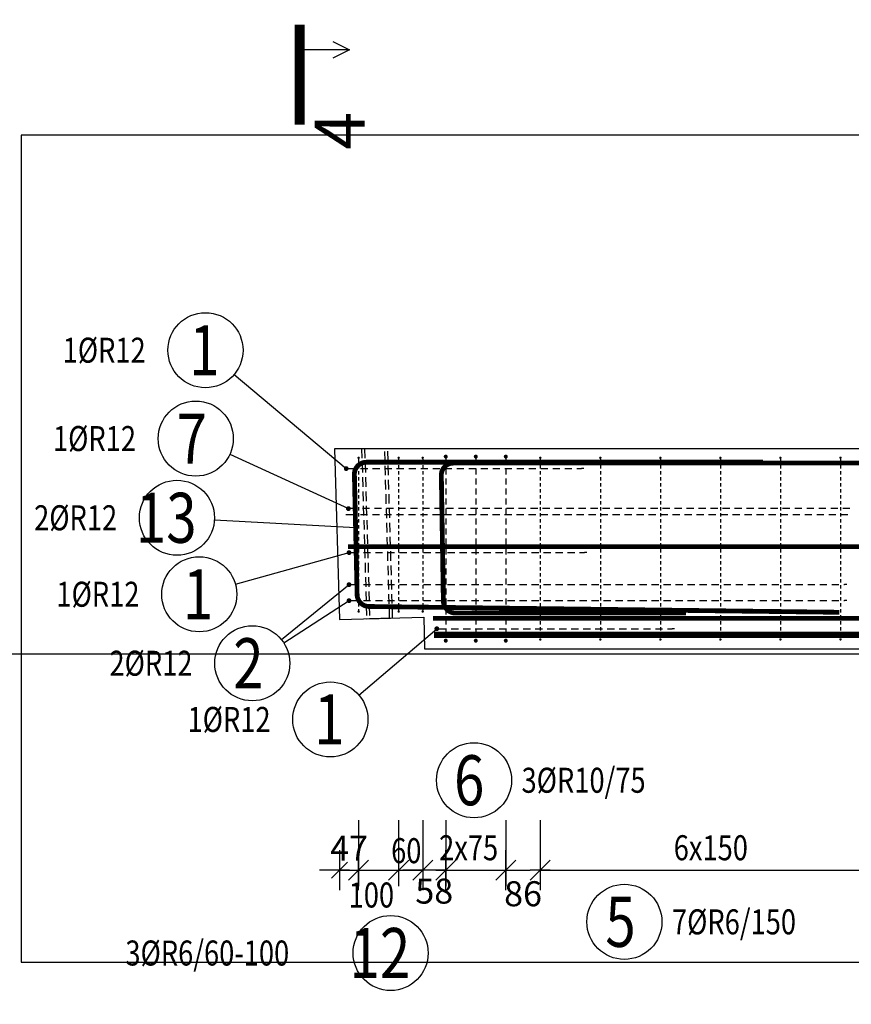
# Model space of a CAD drawing. Units: millimetres. Extents: x -249997 to -228882, y -123666 to -107037.
# Drawn here: x -248161 to -246083, y -117237 to -114776 of the extents above; entities that cross this region are included whole.
import ezdxf

# ---------------------------------------------------------------- set-up
doc = ezdxf.new("R2010")
doc.units = ezdxf.units.MM
doc.header["$LTSCALE"] = 25
doc.linetypes.add('Dashdot', pattern=[25.4, 12.7, -6.35, 0, -6.35])
doc.linetypes.add('HIDDEN2', pattern=[4.7625, 3.175, -1.5875])
doc.layers.add('CUTVIEWLIMITS', color=1, linetype='Continuous', plot=False)
for name, color, linetype in [('K-KOTY', 151, 'Continuous'), ('K-OCEL_NEVID', 31, 'HIDDEN2'), ('K-TVAR', 2, 'Continuous'), ('KÓTY_POPIS_ŘADY', 2, 'Continuous'), ('P_PŘÍČNÉ-HORNÍ', 31, 'Continuous'), ('POLP_POLOŽKA', 2, 'Continuous'), ('ŘEZ_ČÁRY', 1, 'Dashdot')]:
    doc.layers.add(name, color=color, linetype=linetype)
doc.styles.add('KCE-text', font='romans.shx', dxfattribs={"width": 0.8, "height": 62.5})
doc.styles.add('RomanS', font='romans.shx', dxfattribs={"width": 0.7})
doc.styles.get("Standard").update_dxf_attribs({"font": 'txt.shx', "height": 62.5})
doc.dimstyles.new('KCE-25', dxfattribs={"dimscale": 25, "dimtxt": 2.5, "dimasz": 1, "dimexe": 1.25, "dimexo": 0.625, "dimtad": 1, "dimdec": 0, "dimtxsty": 'RomanS', "dimblk": 'dim_end', "dimcen": 2.5, "dimse1": 1, "dimse2": 1, "dimclrt": 2, "dimadec": 1, "dimazin": 0, "dimtfac": 1, "dimtdec": 0, "dimtix": 1, "dimtmove": 2, "dimatfit": 3, "dimldrblk": 'dim_end', "dimfxl": 1, "dimarcsym": 0})

# ---------------------------------------------------------------- blocks, each defined once
blk = doc.blocks.new('dim_end')
for p, q in [((0, 2), (0, -2)), ((1, 0), (-1, 0)), ((-0.8, -0.8), (0.8, 0.8))]:
    blk.add_line(p, q)
blk = doc.blocks.new('*D1039')
at = {"layer": 'Defpoints', "color": 0, "transparency": 16777216}
for p in [(-246946, -116901.6), (-246859.8, -116901.6), (-246859.8, -116901.6)]:
    blk.add_point(p, dxfattribs=at)
at = {"layer": 'K-KOTY', "color": 0, "lineweight": -2, "transparency": 16777216}
blk.add_line((-246921, -116901.6), (-246884.8, -116901.6), dxfattribs=at)
at = {"layer": 'K-KOTY', "color": 0, "lineweight": -2, "transparency": 16777216, "xscale": 25, "yscale": 25, "zscale": 25, "rotation": 180}
blk.add_blockref('dim_end', (-246946, -116901.6), dxfattribs=at)
at = {"layer": 'K-KOTY', "color": 0, "lineweight": -2, "transparency": 16777216, "xscale": 25, "yscale": 25, "zscale": 25}
blk.add_blockref('dim_end', (-246859.8, -116901.6), dxfattribs=at)
at = {"layer": 'K-KOTY', "color": 2, "transparency": 16777216, "insert": (-246902.9, -116968.4), "char_height": 62.5, "attachment_point": 5, "style": 'RomanS'}
blk.add_mtext('86', dxfattribs=at)
blk = doc.blocks.new('*D1040')
at = {"layer": 'Defpoints', "color": 0, "transparency": 16777216}
for p in [(-247153.7, -116901.6), (-247153.7, -116901.6), (-247096, -116901.6)]:
    blk.add_point(p, dxfattribs=at)
at = {"layer": 'K-KOTY', "color": 0, "lineweight": -2, "transparency": 16777216}
for p, q in [((-247178.7, -116901.6), (-247203.7, -116901.6)), ((-247096, -116901.6), (-247153.7, -116901.6)), ((-247071, -116901.6), (-247046, -116901.6))]:
    blk.add_line(p, q, dxfattribs=at)
at = {"layer": 'K-KOTY', "color": 0, "lineweight": -2, "transparency": 16777216, "xscale": 25, "yscale": 25, "zscale": 25}
blk.add_blockref('dim_end', (-247153.7, -116901.6), dxfattribs=at)
at = {"layer": 'K-KOTY', "color": 0, "lineweight": -2, "transparency": 16777216, "xscale": 25, "yscale": 25, "zscale": 25, "rotation": 180}
blk.add_blockref('dim_end', (-247096, -116901.6), dxfattribs=at)
at = {"layer": 'K-KOTY', "color": 2, "transparency": 16777216, "insert": (-247124.8, -116961.8), "char_height": 62.5, "attachment_point": 5, "style": 'RomanS'}
blk.add_mtext('58', dxfattribs=at)
blk = doc.blocks.new('*D1041')
at = {"layer": 'Defpoints', "color": 0, "transparency": 16777216}
for p in [(-247361.2, -116274.9), (-247313.7, -116901.6), (-247313.7, -116901.6)]:
    blk.add_point(p, dxfattribs=at)
at = {"layer": 'K-KOTY', "color": 0, "lineweight": -2, "transparency": 16777216}
for p, q in [((-247386.2, -116901.6), (-247411.2, -116901.6)), ((-247361.2, -116901.6), (-247313.7, -116901.6)), ((-247288.7, -116901.6), (-247263.7, -116901.6))]:
    blk.add_line(p, q, dxfattribs=at)
at = {"layer": 'K-KOTY', "color": 0, "lineweight": -2, "transparency": 16777216, "xscale": 25, "yscale": 25, "zscale": 25}
blk.add_blockref('dim_end', (-247361.2, -116901.6), dxfattribs=at)
at = {"layer": 'K-KOTY', "color": 0, "lineweight": -2, "transparency": 16777216, "xscale": 25, "yscale": 25, "zscale": 25, "rotation": 180}
blk.add_blockref('dim_end', (-247313.7, -116901.6), dxfattribs=at)
at = {"layer": 'K-KOTY', "color": 2, "transparency": 16777216, "insert": (-247337.4, -116854.7), "char_height": 62.5, "attachment_point": 5, "style": 'RomanS'}
blk.add_mtext('47', dxfattribs=at)

msp = doc.modelspace()

# ---------------------------------------------------------------- linework, layer by layer
at = {"layer": 'CUTVIEWLIMITS'}
for points in [[(-248156.9, -117131.1), (-238758.1, -117131.1), (-238758.1, -115064.7), (-248156.9, -115064.7)], [(-249997.2, -119093.9), (-238590.8, -119093.9), (-238590.8, -116361.6), (-249997.2, -116361.6)]]:
    msp.add_lwpolyline(points, close=True, dxfattribs=at)
at = {"layer": 'K-OCEL_NEVID', "color": 7, "linetype": 'HIDDEN2', "ltscale": 0.3}
for p, q in [((-247306.2, -115848), (-247293.7, -116273)), ((-247241.1, -115848), (-247306.2, -115848)), ((-247298.7, -115848), (-247286.2, -116272.7)), ((-247248.7, -115848), (-247298.7, -115848)), ((-247236.2, -116271.3), (-247248.7, -115848)), ((-247228.7, -116271), (-247241.1, -115848)), ((-247293.7, -116273), (-247228.7, -116271)), ((-247286.2, -116272.7), (-247236.2, -116271.3))]:
    msp.add_line(p, q, dxfattribs=at)
at = {"layer": 'K-TVAR', "color": 7}
for p, q in [((-239550.3, -115848), (-247373.7, -115848)), ((-247373.7, -115848), (-247361.2, -116274.9)), ((-247361.2, -116274.9), (-247151.2, -116268.8)), ((-247151.2, -116268.8), (-247148.9, -116347.9)), ((-247148.9, -116347.9), (-239785.8, -116347.9))]:
    msp.add_line(p, q, dxfattribs=at)
at = {"layer": 'KÓTY_POPIS_ŘADY', "color": 151}
for p, q in [((-247313.7, -116776.6), (-247313.7, -116941.6)), ((-247213.7, -116776.6), (-247213.7, -116941.6)), ((-247153.7, -116776.6), (-247153.7, -116941.6)), ((-247096, -116776.6), (-247096, -116941.6)), ((-246946, -116776.6), (-246946, -116941.6)), ((-246859.8, -116776.6), (-246859.8, -116941.6)), ((-247288.7, -116876.6), (-247338.7, -116926.6)), ((-247188.7, -116876.6), (-247238.7, -116926.6)), ((-247238.7, -116926.6), (-247188.7, -116876.6)), ((-247178.7, -116926.6), (-247128.7, -116876.6)), ((-247071, -116876.6), (-247121, -116926.6)), ((-246971, -116926.6), (-246921, -116876.6)), ((-246834.8, -116876.6), (-246884.8, -116926.6)), ((-247313.7, -116901.6), (-247153.7, -116901.6)), ((-247096, -116901.6), (-246946, -116901.6)), ((-246859.8, -116901.6), (-245959.8, -116901.6))]:
    msp.add_line(p, q, dxfattribs=at)
at = {"layer": 'P_PŘÍČNÉ-HORNÍ'}
for points in [[(-246112.8, -116256.9, 12, 12, 0), (-247287.9, -116242.4, 12, 12, -0.404048), (-247317.5, -116213, 12, 12, 0), (-247324.3, -115912.4, 12, 12, -0.420801), (-247294.3, -115881.8, 12, 12, 0), (-246303.8, -115881.8, 12, 12, 0)], [(-247127.7, -116272, 12, 12, 0), (-239858.2, -116272, 12, 12, 0.409545), (-239828.2, -116242.4, 12, 12, 0), (-239823.2, -115932.3, 12, 12, 0.418897), (-239853.2, -115901.8, 12, 12, 0), (-240128.8, -115901.8, 12, 12, 0)], [(-240813.6, -115884, 12, 12, 0), (-247077.1, -115884, 12, 12, 0.418898), (-247107.1, -115914.4, 12, 12, 0), (-247102, -116229.2, 12, 12, 0.409543), (-247072, -116258.7, 12, 12, 0), (-246495.7, -116258.7, 12, 12, 0)], [(-240210.3, -116093, 12, 12, 0), (-247340.3, -116093, 12, 12, 0)], [(-239810.3, -116313, 16, 16, 0), (-247125.3, -116313, 16, 16, 0)], [(-239810.3, -116313, 16, 16, 0), (-247125.3, -116313, 16, 16, 0)]]:
    msp.add_lwpolyline(points, format="xyseb", dxfattribs=at)
for points in [[(-247312.2, -115870.8, 3, 3, 1), (-247315.2, -115870.8, 3, 3, 1)], [(-247212.2, -115870.8, 3, 3, 1), (-247215.2, -115870.8, 3, 3, 1)], [(-247152.2, -115870.8, 3, 3, 1), (-247155.2, -115870.8, 3, 3, 1)], [(-247093.5, -115867.8, 5, 5, 1), (-247098.5, -115867.8, 5, 5, 1)], [(-247018.5, -115867.8, 5, 5, 1), (-247023.5, -115867.8, 5, 5, 1)], [(-246943.5, -115867.8, 5, 5, 1), (-246948.5, -115867.8, 5, 5, 1)], [(-246858.3, -115870.8, 3, 3, 1), (-246861.3, -115870.8, 3, 3, 1)], [(-246708.3, -115870.8, 3, 3, 1), (-246711.3, -115870.8, 3, 3, 1)], [(-246558.3, -115870.8, 3, 3, 1), (-246561.3, -115870.8, 3, 3, 1)], [(-246408.3, -115870.8, 3, 3, 1), (-246411.3, -115870.8, 3, 3, 1)], [(-246258.3, -115870.8, 3, 3, 1), (-246261.3, -115870.8, 3, 3, 1)], [(-246108.3, -115870.8, 3, 3, 1), (-246111.3, -115870.8, 3, 3, 1)], [(-247341.7, -115897.8, 6, 6, 1), (-247347.7, -115897.8, 6, 6, 1)], [(-247336.3, -115997.8, 6, 6, 1), (-247342.3, -115997.8, 6, 6, 1)], [(-247334.7, -116107.8, 6, 6, 1), (-247340.7, -116107.8, 6, 6, 1)], [(-247334.7, -116187.8, 6, 6, 1), (-247340.7, -116187.8, 6, 6, 1)], [(-247334.7, -116227.8, 6, 6, 1), (-247340.7, -116227.8, 6, 6, 1)], [(-247312.2, -116254.8, 3, 3, 1), (-247315.2, -116254.8, 3, 3, 1)], [(-247212.2, -116254.8, 3, 3, 1), (-247215.2, -116254.8, 3, 3, 1)], [(-247152.2, -116254.8, 3, 3, 1), (-247155.2, -116254.8, 3, 3, 1)], [(-247115.4, -116298, 6, 6, 1), (-247121.4, -116298, 6, 6, 1)], [(-247093.5, -116327.8, 5, 5, 1), (-247098.5, -116327.8, 5, 5, 1)], [(-247018.5, -116327.8, 5, 5, 1), (-247023.5, -116327.8, 5, 5, 1)], [(-246943.5, -116327.8, 5, 5, 1), (-246948.5, -116327.8, 5, 5, 1)], [(-246858.3, -116324.8, 3, 3, 1), (-246861.3, -116324.8, 3, 3, 1)], [(-246708.3, -116324.8, 3, 3, 1), (-246711.3, -116324.8, 3, 3, 1)], [(-246558.3, -116324.8, 3, 3, 1), (-246561.3, -116324.8, 3, 3, 1)], [(-246408.3, -116324.8, 3, 3, 1), (-246411.3, -116324.8, 3, 3, 1)], [(-246258.3, -116324.8, 3, 3, 1), (-246261.3, -116324.8, 3, 3, 1)], [(-246108.3, -116324.8, 3, 3, 1), (-246111.3, -116324.8, 3, 3, 1)]]:
    msp.add_lwpolyline(points, format="xyseb", close=True, dxfattribs=at)
for points in [[(-247313.7, -115873.8), (-247313.7, -115882.8)], [(-247213.7, -115873.8), (-247213.7, -115882.8)], [(-247153.7, -115873.8), (-247153.7, -115882.8)], [(-247096, -115872.8), (-247096, -115887.8)], [(-247021, -115872.8), (-247021, -115887.8)], [(-246946, -115872.8), (-246946, -115887.8)], [(-246859.8, -115873.8), (-246859.8, -115882.8)], [(-246709.8, -115873.8), (-246709.8, -115882.8)], [(-246559.8, -115873.8), (-246559.8, -115882.8)], [(-246409.8, -115873.8), (-246409.8, -115882.8)], [(-246259.8, -115873.8), (-246259.8, -115882.8)], [(-246109.8, -115873.8), (-246109.8, -115882.8)], [(-247338.7, -115897.8), (-247320.7, -115897.8)], [(-247313.7, -115888.8), (-247313.7, -115897.8)], [(-247308.7, -115897.8), (-247290.7, -115897.8)], [(-247278.7, -115897.8), (-247260.7, -115897.8)], [(-247248.7, -115897.8), (-247230.7, -115897.8)], [(-247218.7, -115897.8), (-247200.7, -115897.8)], [(-247213.7, -115888.8), (-247213.7, -115897.8)], [(-247188.7, -115897.8), (-247170.7, -115897.8)], [(-247158.7, -115897.8), (-247140.7, -115897.8)], [(-247153.7, -115888.8), (-247153.7, -115897.8)], [(-247128.7, -115897.8), (-247110.7, -115897.8)], [(-247098.7, -115897.8), (-247080.7, -115897.8)], [(-247096, -115897.8), (-247096, -115912.8)], [(-247068.7, -115897.8), (-247050.7, -115897.8)], [(-247038.7, -115897.8), (-247020.7, -115897.8)], [(-247021, -115897.8), (-247021, -115912.8)], [(-247008.7, -115897.8), (-246990.7, -115897.8)], [(-246978.7, -115897.8), (-246960.7, -115897.8)], [(-246948.7, -115897.8), (-246930.7, -115897.8)], [(-246946, -115897.8), (-246946, -115912.8)], [(-246918.7, -115897.8), (-246900.7, -115897.8)], [(-246888.7, -115897.8), (-246870.7, -115897.8)], [(-246859.8, -115888.8), (-246859.8, -115897.8)], [(-246858.7, -115897.8), (-246840.7, -115897.8)], [(-246828.7, -115897.8), (-246810.7, -115897.8)], [(-246798.7, -115897.8), (-246780.7, -115897.8)], [(-246768.7, -115897.8), (-246756.7, -115897.8)], [(-246750.7, -115897.8), (-246756.7, -115897.8)], [(-246709.8, -115888.8), (-246709.8, -115897.8)], [(-246559.8, -115888.8), (-246559.8, -115897.8)], [(-246409.8, -115888.8), (-246409.8, -115897.8)], [(-246259.8, -115888.8), (-246259.8, -115897.8)], [(-246109.8, -115888.8), (-246109.8, -115897.8)], [(-247313.7, -115903.8), (-247313.7, -115912.8)], [(-247313.7, -115918.8), (-247313.7, -115927.8)], [(-247213.7, -115903.8), (-247213.7, -115912.8)], [(-247213.7, -115918.8), (-247213.7, -115927.8)], [(-247153.7, -115903.8), (-247153.7, -115912.8)], [(-247153.7, -115918.8), (-247153.7, -115927.8)], [(-247096, -115922.8), (-247096, -115937.8)], [(-247021, -115922.8), (-247021, -115937.8)], [(-246946, -115922.8), (-246946, -115937.8)], [(-246859.8, -115903.8), (-246859.8, -115912.8)], [(-246859.8, -115918.8), (-246859.8, -115927.8)], [(-246709.8, -115903.8), (-246709.8, -115912.8)], [(-246709.8, -115918.8), (-246709.8, -115927.8)], [(-246559.8, -115903.8), (-246559.8, -115912.8)], [(-246559.8, -115918.8), (-246559.8, -115927.8)], [(-246409.8, -115903.8), (-246409.8, -115912.8)], [(-246409.8, -115918.8), (-246409.8, -115927.8)], [(-246259.8, -115903.8), (-246259.8, -115912.8)], [(-246259.8, -115918.8), (-246259.8, -115927.8)], [(-246109.8, -115903.8), (-246109.8, -115912.8)], [(-246109.8, -115918.8), (-246109.8, -115927.8)], [(-247313.7, -115933.8), (-247313.7, -115942.8)], [(-247313.7, -115948.8), (-247313.7, -115957.8)], [(-247213.7, -115933.8), (-247213.7, -115942.8)], [(-247213.7, -115948.8), (-247213.7, -115957.8)], [(-247153.7, -115933.8), (-247153.7, -115942.8)], [(-247153.7, -115948.8), (-247153.7, -115957.8)], [(-247096, -115947.8), (-247096, -115962.8)], [(-247021, -115947.8), (-247021, -115962.8)], [(-246946, -115947.8), (-246946, -115962.8)], [(-246859.8, -115933.8), (-246859.8, -115942.8)], [(-246859.8, -115948.8), (-246859.8, -115957.8)], [(-246709.8, -115933.8), (-246709.8, -115942.8)], [(-246709.8, -115948.8), (-246709.8, -115957.8)], [(-246559.8, -115933.8), (-246559.8, -115942.8)], [(-246559.8, -115948.8), (-246559.8, -115957.8)], [(-246409.8, -115933.8), (-246409.8, -115942.8)], [(-246409.8, -115948.8), (-246409.8, -115957.8)], [(-246259.8, -115933.8), (-246259.8, -115942.8)], [(-246259.8, -115948.8), (-246259.8, -115957.8)], [(-246109.8, -115933.8), (-246109.8, -115942.8)], [(-246109.8, -115948.8), (-246109.8, -115957.8)], [(-247313.7, -115963.8), (-247313.7, -115972.8)], [(-247213.7, -115963.8), (-247213.7, -115972.8)], [(-247153.7, -115963.8), (-247153.7, -115972.8)], [(-247096, -115972.8), (-247096, -115987.8)], [(-247021, -115972.8), (-247021, -115987.8)], [(-246946, -115972.8), (-246946, -115987.8)], [(-246859.8, -115963.8), (-246859.8, -115972.8)], [(-246709.8, -115963.8), (-246709.8, -115972.8)], [(-246559.8, -115963.8), (-246559.8, -115972.8)], [(-246409.8, -115963.8), (-246409.8, -115972.8)], [(-246259.8, -115963.8), (-246259.8, -115972.8)], [(-246109.8, -115963.8), (-246109.8, -115972.8)], [(-247316.3, -115997.8), (-247333.3, -115997.8)], [(-247313.7, -115978.8), (-247313.7, -115987.8)], [(-247313.7, -115993.8), (-247313.7, -116002.8)], [(-247286.3, -115997.8), (-247304.3, -115997.8)], [(-247256.3, -115997.8), (-247274.3, -115997.8)], [(-247226.3, -115997.8), (-247244.3, -115997.8)], [(-247196.3, -115997.8), (-247214.3, -115997.8)], [(-247213.7, -115978.8), (-247213.7, -115987.8)], [(-247213.7, -115993.8), (-247213.7, -116002.8)], [(-247166.3, -115997.8), (-247184.3, -115997.8)], [(-247136.3, -115997.8), (-247154.3, -115997.8)], [(-247153.7, -115978.8), (-247153.7, -115987.8)], [(-247153.7, -115993.8), (-247153.7, -116002.8)], [(-247106.3, -115997.8), (-247124.3, -115997.8)], [(-247096, -115997.8), (-247096, -116012.8)], [(-247076.3, -115997.8), (-247094.3, -115997.8)], [(-247046.3, -115997.8), (-247064.3, -115997.8)], [(-247016.3, -115997.8), (-247034.3, -115997.8)], [(-247021, -115997.8), (-247021, -116012.8)], [(-246986.3, -115997.8), (-247004.3, -115997.8)], [(-246956.3, -115997.8), (-246974.3, -115997.8)], [(-246946, -115997.8), (-246946, -116012.8)], [(-246926.3, -115997.8), (-246944.3, -115997.8)], [(-246896.3, -115997.8), (-246914.3, -115997.8)], [(-246866.3, -115997.8), (-246884.3, -115997.8)], [(-246859.8, -115978.8), (-246859.8, -115987.8)], [(-246859.8, -115993.8), (-246859.8, -116002.8)], [(-246836.3, -115997.8), (-246854.3, -115997.8)], [(-246806.3, -115997.8), (-246824.3, -115997.8)], [(-246776.3, -115997.8), (-246794.3, -115997.8)], [(-246746.3, -115997.8), (-246764.3, -115997.8)], [(-246716.3, -115997.8), (-246734.3, -115997.8)], [(-246709.8, -115978.8), (-246709.8, -115987.8)], [(-246709.8, -115993.8), (-246709.8, -116002.8)], [(-246686.3, -115997.8), (-246704.3, -115997.8)], [(-246656.3, -115997.8), (-246674.3, -115997.8)], [(-246626.3, -115997.8), (-246644.3, -115997.8)], [(-246596.3, -115997.8), (-246614.3, -115997.8)], [(-246566.3, -115997.8), (-246584.3, -115997.8)], [(-246559.8, -115978.8), (-246559.8, -115987.8)], [(-246559.8, -115993.8), (-246559.8, -116002.8)], [(-246536.3, -115997.8), (-246554.3, -115997.8)], [(-246506.3, -115997.8), (-246524.3, -115997.8)], [(-246476.3, -115997.8), (-246494.3, -115997.8)], [(-246446.3, -115997.8), (-246464.3, -115997.8)], [(-246416.3, -115997.8), (-246434.3, -115997.8)], [(-246409.8, -115978.8), (-246409.8, -115987.8)], [(-246409.8, -115993.8), (-246409.8, -116002.8)], [(-246386.3, -115997.8), (-246404.3, -115997.8)], [(-246356.3, -115997.8), (-246374.3, -115997.8)], [(-246326.3, -115997.8), (-246344.3, -115997.8)], [(-246296.3, -115997.8), (-246314.3, -115997.8)], [(-246266.3, -115997.8), (-246284.3, -115997.8)], [(-246259.8, -115978.8), (-246259.8, -115987.8)], [(-246259.8, -115993.8), (-246259.8, -116002.8)], [(-246236.3, -115997.8), (-246254.3, -115997.8)], [(-246206.3, -115997.8), (-246224.3, -115997.8)], [(-246176.3, -115997.8), (-246194.3, -115997.8)], [(-246146.3, -115997.8), (-246164.3, -115997.8)], [(-246116.3, -115997.8), (-246134.3, -115997.8)], [(-246109.8, -115978.8), (-246109.8, -115987.8)], [(-246109.8, -115993.8), (-246109.8, -116002.8)], [(-246086.3, -115997.8), (-246104.3, -115997.8)], [(-247345.3, -116012.8), (-247339.3, -116012.8)], [(-247339.3, -116012.8), (-247321.3, -116012.8)], [(-247313.7, -116008.8), (-247313.7, -116017.8)], [(-247313.7, -116023.8), (-247313.7, -116032.8)], [(-247309.3, -116012.8), (-247291.3, -116012.8)], [(-247279.3, -116012.8), (-247261.3, -116012.8)], [(-247249.3, -116012.8), (-247231.3, -116012.8)], [(-247219.3, -116012.8), (-247201.3, -116012.8)], [(-247213.7, -116008.8), (-247213.7, -116017.8)], [(-247213.7, -116023.8), (-247213.7, -116032.8)], [(-247189.3, -116012.8), (-247171.3, -116012.8)], [(-247159.3, -116012.8), (-247141.3, -116012.8)], [(-247153.7, -116008.8), (-247153.7, -116017.8)], [(-247153.7, -116023.8), (-247153.7, -116032.8)], [(-247129.3, -116012.8), (-247111.3, -116012.8)], [(-247099.3, -116012.8), (-247081.3, -116012.8)], [(-247096, -116022.8), (-247096, -116037.8)], [(-247069.3, -116012.8), (-247051.3, -116012.8)], [(-247039.3, -116012.8), (-247021.3, -116012.8)], [(-247021, -116022.8), (-247021, -116037.8)], [(-247009.3, -116012.8), (-246991.3, -116012.8)], [(-246979.3, -116012.8), (-246961.3, -116012.8)], [(-246949.3, -116012.8), (-246931.3, -116012.8)], [(-246946, -116022.8), (-246946, -116037.8)], [(-246919.3, -116012.8), (-246901.3, -116012.8)], [(-246889.3, -116012.8), (-246871.3, -116012.8)], [(-246859.8, -116008.8), (-246859.8, -116017.8)], [(-246859.8, -116023.8), (-246859.8, -116032.8)], [(-246859.3, -116012.8), (-246841.3, -116012.8)], [(-246829.3, -116012.8), (-246811.3, -116012.8)], [(-246799.3, -116012.8), (-246781.3, -116012.8)], [(-246769.3, -116012.8), (-246751.3, -116012.8)], [(-246739.3, -116012.8), (-246721.3, -116012.8)], [(-246709.8, -116008.8), (-246709.8, -116017.8)], [(-246709.8, -116023.8), (-246709.8, -116032.8)], [(-246709.3, -116012.8), (-246691.3, -116012.8)], [(-246679.3, -116012.8), (-246661.3, -116012.8)], [(-246649.3, -116012.8), (-246631.3, -116012.8)], [(-246619.3, -116012.8), (-246601.3, -116012.8)], [(-246589.3, -116012.8), (-246571.3, -116012.8)], [(-246559.8, -116008.8), (-246559.8, -116017.8)], [(-246559.8, -116023.8), (-246559.8, -116032.8)], [(-246559.3, -116012.8), (-246541.3, -116012.8)], [(-246529.3, -116012.8), (-246511.3, -116012.8)], [(-246499.3, -116012.8), (-246481.3, -116012.8)], [(-246469.3, -116012.8), (-246451.3, -116012.8)], [(-246439.3, -116012.8), (-246421.3, -116012.8)], [(-246409.8, -116008.8), (-246409.8, -116017.8)], [(-246409.8, -116023.8), (-246409.8, -116032.8)], [(-246409.3, -116012.8), (-246391.3, -116012.8)], [(-246379.3, -116012.8), (-246361.3, -116012.8)], [(-246349.3, -116012.8), (-246331.3, -116012.8)], [(-246319.3, -116012.8), (-246301.3, -116012.8)], [(-246289.3, -116012.8), (-246271.3, -116012.8)], [(-246259.8, -116008.8), (-246259.8, -116017.8)], [(-246259.8, -116023.8), (-246259.8, -116032.8)], [(-246259.3, -116012.8), (-246241.3, -116012.8)], [(-246229.3, -116012.8), (-246211.3, -116012.8)], [(-246199.3, -116012.8), (-246181.3, -116012.8)], [(-246169.3, -116012.8), (-246151.3, -116012.8)], [(-246139.3, -116012.8), (-246121.3, -116012.8)], [(-246109.8, -116008.8), (-246109.8, -116017.8)], [(-246109.8, -116023.8), (-246109.8, -116032.8)], [(-246109.3, -116012.8), (-246091.3, -116012.8)], [(-247313.7, -116038.8), (-247313.7, -116047.8)], [(-247213.7, -116038.8), (-247213.7, -116047.8)], [(-247153.7, -116038.8), (-247153.7, -116047.8)], [(-247096, -116047.8), (-247096, -116062.8)], [(-247021, -116047.8), (-247021, -116062.8)], [(-246946, -116047.8), (-246946, -116062.8)], [(-246859.8, -116038.8), (-246859.8, -116047.8)], [(-246709.8, -116038.8), (-246709.8, -116047.8)], [(-246559.8, -116038.8), (-246559.8, -116047.8)], [(-246409.8, -116038.8), (-246409.8, -116047.8)], [(-246259.8, -116038.8), (-246259.8, -116047.8)], [(-246109.8, -116038.8), (-246109.8, -116047.8)], [(-247313.7, -116053.8), (-247313.7, -116062.8)], [(-247313.7, -116068.8), (-247313.7, -116077.8)], [(-247213.7, -116053.8), (-247213.7, -116062.8)], [(-247213.7, -116068.8), (-247213.7, -116077.8)], [(-247153.7, -116053.8), (-247153.7, -116062.8)], [(-247153.7, -116068.8), (-247153.7, -116077.8)], [(-247096, -116072.8), (-247096, -116087.8)], [(-247021, -116072.8), (-247021, -116087.8)], [(-246946, -116072.8), (-246946, -116087.8)], [(-246859.8, -116053.8), (-246859.8, -116062.8)], [(-246859.8, -116068.8), (-246859.8, -116077.8)], [(-246709.8, -116053.8), (-246709.8, -116062.8)], [(-246709.8, -116068.8), (-246709.8, -116077.8)], [(-246559.8, -116053.8), (-246559.8, -116062.8)], [(-246559.8, -116068.8), (-246559.8, -116077.8)], [(-246409.8, -116053.8), (-246409.8, -116062.8)], [(-246409.8, -116068.8), (-246409.8, -116077.8)], [(-246259.8, -116053.8), (-246259.8, -116062.8)], [(-246259.8, -116068.8), (-246259.8, -116077.8)], [(-246109.8, -116053.8), (-246109.8, -116062.8)], [(-246109.8, -116068.8), (-246109.8, -116077.8)], [(-247313.7, -116083.8), (-247313.7, -116092.8)], [(-247313.7, -116098.8), (-247313.7, -116107.8)], [(-247213.7, -116083.8), (-247213.7, -116092.8)], [(-247213.7, -116098.8), (-247213.7, -116107.8)], [(-247153.7, -116083.8), (-247153.7, -116092.8)], [(-247153.7, -116098.8), (-247153.7, -116107.8)], [(-247096, -116097.8), (-247096, -116112.8)], [(-247021, -116097.8), (-247021, -116112.8)], [(-246946, -116097.8), (-246946, -116112.8)], [(-246859.8, -116083.8), (-246859.8, -116092.8)], [(-246859.8, -116098.8), (-246859.8, -116107.8)], [(-246709.8, -116083.8), (-246709.8, -116092.8)], [(-246709.8, -116098.8), (-246709.8, -116107.8)], [(-246559.8, -116083.8), (-246559.8, -116092.8)], [(-246559.8, -116098.8), (-246559.8, -116107.8)], [(-246409.8, -116083.8), (-246409.8, -116092.8)], [(-246409.8, -116098.8), (-246409.8, -116107.8)], [(-246259.8, -116083.8), (-246259.8, -116092.8)], [(-246259.8, -116098.8), (-246259.8, -116107.8)], [(-246109.8, -116083.8), (-246109.8, -116092.8)], [(-246109.8, -116098.8), (-246109.8, -116107.8)], [(-247331.7, -116107.8), (-247313.7, -116107.8)], [(-247313.7, -116113.8), (-247313.7, -116122.8)], [(-247301.7, -116107.8), (-247283.7, -116107.8)], [(-247271.7, -116107.8), (-247253.7, -116107.8)], [(-247241.7, -116107.8), (-247223.7, -116107.8)], [(-247213.7, -116113.8), (-247213.7, -116122.8)], [(-247211.7, -116107.8), (-247193.7, -116107.8)], [(-247181.7, -116107.8), (-247163.7, -116107.8)], [(-247153.7, -116113.8), (-247153.7, -116122.8)], [(-247151.7, -116107.8), (-247133.7, -116107.8)], [(-247121.7, -116107.8), (-247103.7, -116107.8)], [(-247096, -116122.8), (-247096, -116137.8)], [(-247091.7, -116107.8), (-247073.7, -116107.8)], [(-247061.7, -116107.8), (-247043.7, -116107.8)], [(-247031.7, -116107.8), (-247013.7, -116107.8)], [(-247021, -116122.8), (-247021, -116137.8)], [(-247001.7, -116107.8), (-246983.7, -116107.8)], [(-246971.7, -116107.8), (-246953.7, -116107.8)], [(-246946, -116122.8), (-246946, -116137.8)], [(-246941.7, -116107.8), (-246923.7, -116107.8)], [(-246911.7, -116107.8), (-246893.7, -116107.8)], [(-246881.7, -116107.8), (-246863.7, -116107.8)], [(-246859.8, -116113.8), (-246859.8, -116122.8)], [(-246851.7, -116107.8), (-246833.7, -116107.8)], [(-246821.7, -116107.8), (-246803.7, -116107.8)], [(-246791.7, -116107.8), (-246773.7, -116107.8)], [(-246761.7, -116107.8), (-246749.7, -116107.8)], [(-246743.7, -116107.8), (-246749.7, -116107.8)], [(-246709.8, -116113.8), (-246709.8, -116122.8)], [(-246559.8, -116113.8), (-246559.8, -116122.8)], [(-246409.8, -116113.8), (-246409.8, -116122.8)], [(-246259.8, -116113.8), (-246259.8, -116122.8)], [(-246109.8, -116113.8), (-246109.8, -116122.8)], [(-247313.7, -116128.8), (-247313.7, -116137.8)], [(-247313.7, -116143.8), (-247313.7, -116152.8)], [(-247213.7, -116128.8), (-247213.7, -116137.8)], [(-247213.7, -116143.8), (-247213.7, -116152.8)], [(-247153.7, -116128.8), (-247153.7, -116137.8)], [(-247153.7, -116143.8), (-247153.7, -116152.8)], [(-247096, -116147.8), (-247096, -116162.8)], [(-247021, -116147.8), (-247021, -116162.8)], [(-246946, -116147.8), (-246946, -116162.8)], [(-246859.8, -116128.8), (-246859.8, -116137.8)], [(-246859.8, -116143.8), (-246859.8, -116152.8)], [(-246709.8, -116128.8), (-246709.8, -116137.8)], [(-246709.8, -116143.8), (-246709.8, -116152.8)], [(-246559.8, -116128.8), (-246559.8, -116137.8)], [(-246559.8, -116143.8), (-246559.8, -116152.8)], [(-246409.8, -116128.8), (-246409.8, -116137.8)], [(-246409.8, -116143.8), (-246409.8, -116152.8)], [(-246259.8, -116128.8), (-246259.8, -116137.8)], [(-246259.8, -116143.8), (-246259.8, -116152.8)], [(-246109.8, -116128.8), (-246109.8, -116137.8)], [(-246109.8, -116143.8), (-246109.8, -116152.8)], [(-247313.7, -116158.8), (-247313.7, -116167.8)], [(-247213.7, -116158.8), (-247213.7, -116167.8)], [(-247153.7, -116158.8), (-247153.7, -116167.8)], [(-247096, -116172.8), (-247096, -116187.8)], [(-247021, -116172.8), (-247021, -116187.8)], [(-246946, -116172.8), (-246946, -116187.8)], [(-246859.8, -116158.8), (-246859.8, -116167.8)], [(-246709.8, -116158.8), (-246709.8, -116167.8)], [(-246559.8, -116158.8), (-246559.8, -116167.8)], [(-246409.8, -116158.8), (-246409.8, -116167.8)], [(-246259.8, -116158.8), (-246259.8, -116167.8)], [(-246109.8, -116158.8), (-246109.8, -116167.8)], [(-247331.7, -116187.8), (-247313.7, -116187.8)], [(-247313.7, -116173.8), (-247313.7, -116182.8)], [(-247313.7, -116188.8), (-247313.7, -116197.8)], [(-247301.7, -116187.8), (-247283.7, -116187.8)], [(-247271.7, -116187.8), (-247253.7, -116187.8)], [(-247241.7, -116187.8), (-247223.7, -116187.8)], [(-247213.7, -116173.8), (-247213.7, -116182.8)], [(-247213.7, -116188.8), (-247213.7, -116197.8)], [(-247211.7, -116187.8), (-247193.7, -116187.8)], [(-247181.7, -116187.8), (-247163.7, -116187.8)], [(-247153.7, -116173.8), (-247153.7, -116182.8)], [(-247153.7, -116188.8), (-247153.7, -116197.8)], [(-247151.7, -116187.8), (-247133.7, -116187.8)], [(-247121.7, -116187.8), (-247103.7, -116187.8)], [(-247091.7, -116187.8), (-247073.7, -116187.8)], [(-247061.7, -116187.8), (-247043.7, -116187.8)], [(-247031.7, -116187.8), (-247013.7, -116187.8)], [(-247001.7, -116187.8), (-246983.7, -116187.8)], [(-246971.7, -116187.8), (-246953.7, -116187.8)], [(-246941.7, -116187.8), (-246923.7, -116187.8)], [(-246911.7, -116187.8), (-246893.7, -116187.8)], [(-246881.7, -116187.8), (-246863.7, -116187.8)], [(-246859.8, -116173.8), (-246859.8, -116182.8)], [(-246859.8, -116188.8), (-246859.8, -116197.8)], [(-246851.7, -116187.8), (-246833.7, -116187.8)], [(-246821.7, -116187.8), (-246803.7, -116187.8)], [(-246791.7, -116187.8), (-246773.7, -116187.8)], [(-246761.7, -116187.8), (-246743.7, -116187.8)], [(-246731.7, -116187.8), (-246713.7, -116187.8)], [(-246709.8, -116173.8), (-246709.8, -116182.8)], [(-246709.8, -116188.8), (-246709.8, -116197.8)], [(-246701.7, -116187.8), (-246683.7, -116187.8)], [(-246671.7, -116187.8), (-246653.7, -116187.8)], [(-246641.7, -116187.8), (-246623.7, -116187.8)], [(-246611.7, -116187.8), (-246593.7, -116187.8)], [(-246581.7, -116187.8), (-246563.7, -116187.8)], [(-246559.8, -116173.8), (-246559.8, -116182.8)], [(-246559.8, -116188.8), (-246559.8, -116197.8)], [(-246551.7, -116187.8), (-246533.7, -116187.8)], [(-246521.7, -116187.8), (-246503.7, -116187.8)], [(-246491.7, -116187.8), (-246473.7, -116187.8)], [(-246461.7, -116187.8), (-246443.7, -116187.8)], [(-246431.7, -116187.8), (-246413.7, -116187.8)], [(-246409.8, -116173.8), (-246409.8, -116182.8)], [(-246409.8, -116188.8), (-246409.8, -116197.8)], [(-246401.7, -116187.8), (-246383.7, -116187.8)], [(-246371.7, -116187.8), (-246353.7, -116187.8)], [(-246341.7, -116187.8), (-246323.7, -116187.8)], [(-246311.7, -116187.8), (-246293.7, -116187.8)], [(-246281.7, -116187.8), (-246263.7, -116187.8)], [(-246259.8, -116173.8), (-246259.8, -116182.8)], [(-246259.8, -116188.8), (-246259.8, -116197.8)], [(-246251.7, -116187.8), (-246233.7, -116187.8)], [(-246221.7, -116187.8), (-246203.7, -116187.8)], [(-246191.7, -116187.8), (-246173.7, -116187.8)], [(-246161.7, -116187.8), (-246143.7, -116187.8)], [(-246131.7, -116187.8), (-246113.7, -116187.8)], [(-246109.8, -116173.8), (-246109.8, -116182.8)], [(-246109.8, -116188.8), (-246109.8, -116197.8)], [(-246101.7, -116187.8), (-246099.7, -116187.8)], [(-246093.7, -116187.8), (-246099.7, -116187.8)], [(-247313.7, -116203.8), (-247313.7, -116212.8)], [(-247313.7, -116218.8), (-247313.7, -116227.8)], [(-247213.7, -116203.8), (-247213.7, -116212.8)], [(-247213.7, -116218.8), (-247213.7, -116227.8)], [(-247153.7, -116203.8), (-247153.7, -116212.8)], [(-247153.7, -116218.8), (-247153.7, -116227.8)], [(-247096, -116197.8), (-247096, -116212.8)], [(-247021, -116197.8), (-247021, -116212.8)], [(-246946, -116197.8), (-246946, -116212.8)], [(-246859.8, -116203.8), (-246859.8, -116212.8)], [(-246859.8, -116218.8), (-246859.8, -116227.8)], [(-246709.8, -116203.8), (-246709.8, -116212.8)], [(-246709.8, -116218.8), (-246709.8, -116227.8)], [(-246559.8, -116203.8), (-246559.8, -116212.8)], [(-246559.8, -116218.8), (-246559.8, -116227.8)], [(-246409.8, -116203.8), (-246409.8, -116212.8)], [(-246409.8, -116218.8), (-246409.8, -116227.8)], [(-246259.8, -116203.8), (-246259.8, -116212.8)], [(-246259.8, -116218.8), (-246259.8, -116227.8)], [(-246109.8, -116203.8), (-246109.8, -116212.8)], [(-246109.8, -116218.8), (-246109.8, -116227.8)], [(-247331.7, -116227.8), (-247313.7, -116227.8)], [(-247313.7, -116233.8), (-247313.7, -116242.8)], [(-247301.7, -116227.8), (-247283.7, -116227.8)], [(-247271.7, -116227.8), (-247253.7, -116227.8)], [(-247241.7, -116227.8), (-247223.7, -116227.8)], [(-247213.7, -116233.8), (-247213.7, -116242.8)], [(-247211.7, -116227.8), (-247193.7, -116227.8)], [(-247181.7, -116227.8), (-247163.7, -116227.8)], [(-247153.7, -116233.8), (-247153.7, -116242.8)], [(-247151.7, -116227.8), (-247133.7, -116227.8)], [(-247121.7, -116227.8), (-247103.7, -116227.8)], [(-247096, -116222.8), (-247096, -116237.8)], [(-247091.7, -116227.8), (-247073.7, -116227.8)], [(-247061.7, -116227.8), (-247043.7, -116227.8)], [(-247031.7, -116227.8), (-247013.7, -116227.8)], [(-247021, -116222.8), (-247021, -116237.8)], [(-247001.7, -116227.8), (-246983.7, -116227.8)], [(-246971.7, -116227.8), (-246953.7, -116227.8)], [(-246946, -116222.8), (-246946, -116237.8)], [(-246941.7, -116227.8), (-246923.7, -116227.8)], [(-246911.7, -116227.8), (-246893.7, -116227.8)], [(-246881.7, -116227.8), (-246863.7, -116227.8)], [(-246859.8, -116233.8), (-246859.8, -116242.8)], [(-246851.7, -116227.8), (-246833.7, -116227.8)], [(-246821.7, -116227.8), (-246803.7, -116227.8)], [(-246791.7, -116227.8), (-246773.7, -116227.8)], [(-246761.7, -116227.8), (-246743.7, -116227.8)], [(-246731.7, -116227.8), (-246713.7, -116227.8)], [(-246709.8, -116233.8), (-246709.8, -116242.8)], [(-246701.7, -116227.8), (-246683.7, -116227.8)], [(-246671.7, -116227.8), (-246653.7, -116227.8)], [(-246641.7, -116227.8), (-246623.7, -116227.8)], [(-246611.7, -116227.8), (-246593.7, -116227.8)], [(-246581.7, -116227.8), (-246563.7, -116227.8)], [(-246559.8, -116233.8), (-246559.8, -116242.8)], [(-246551.7, -116227.8), (-246533.7, -116227.8)], [(-246521.7, -116227.8), (-246503.7, -116227.8)], [(-246491.7, -116227.8), (-246473.7, -116227.8)], [(-246461.7, -116227.8), (-246443.7, -116227.8)], [(-246431.7, -116227.8), (-246413.7, -116227.8)], [(-246409.8, -116233.8), (-246409.8, -116242.8)], [(-246401.7, -116227.8), (-246383.7, -116227.8)], [(-246371.7, -116227.8), (-246353.7, -116227.8)], [(-246341.7, -116227.8), (-246323.7, -116227.8)], [(-246311.7, -116227.8), (-246293.7, -116227.8)], [(-246281.7, -116227.8), (-246263.7, -116227.8)], [(-246259.8, -116233.8), (-246259.8, -116242.8)], [(-246251.7, -116227.8), (-246233.7, -116227.8)], [(-246221.7, -116227.8), (-246203.7, -116227.8)], [(-246191.7, -116227.8), (-246173.7, -116227.8)], [(-246161.7, -116227.8), (-246143.7, -116227.8)], [(-246131.7, -116227.8), (-246113.7, -116227.8)], [(-246109.8, -116233.8), (-246109.8, -116242.8)], [(-246101.7, -116227.8), (-246099.7, -116227.8)], [(-246093.7, -116227.8), (-246099.7, -116227.8)], [(-247313.7, -116248.8), (-247313.7, -116251.8)], [(-247213.7, -116248.8), (-247213.7, -116251.8)], [(-247153.7, -116248.8), (-247153.7, -116251.8)], [(-247096, -116247.8), (-247096, -116262.8)], [(-247021, -116247.8), (-247021, -116262.8)], [(-246946, -116247.8), (-246946, -116262.8)], [(-246859.8, -116248.8), (-246859.8, -116257.8)], [(-246859.8, -116263.8), (-246859.8, -116272.8)], [(-246709.8, -116248.8), (-246709.8, -116257.8)], [(-246709.8, -116263.8), (-246709.8, -116272.8)], [(-246559.8, -116248.8), (-246559.8, -116257.8)], [(-246559.8, -116263.8), (-246559.8, -116272.8)], [(-246409.8, -116248.8), (-246409.8, -116257.8)], [(-246409.8, -116263.8), (-246409.8, -116272.8)], [(-246259.8, -116248.8), (-246259.8, -116257.8)], [(-246259.8, -116263.8), (-246259.8, -116272.8)], [(-246109.8, -116248.8), (-246109.8, -116257.8)], [(-246109.8, -116263.8), (-246109.8, -116272.8)], [(-247096, -116272.8), (-247096, -116287.8)], [(-247021, -116272.8), (-247021, -116287.8)], [(-246946, -116272.8), (-246946, -116287.8)], [(-246859.8, -116278.8), (-246859.8, -116287.8)], [(-246859.8, -116293.8), (-246859.8, -116302.8)], [(-246709.8, -116278.8), (-246709.8, -116287.8)], [(-246709.8, -116293.8), (-246709.8, -116302.8)], [(-246559.8, -116278.8), (-246559.8, -116287.8)], [(-246559.8, -116293.8), (-246559.8, -116302.8)], [(-246409.8, -116278.8), (-246409.8, -116287.8)], [(-246409.8, -116293.8), (-246409.8, -116302.8)], [(-246259.8, -116278.8), (-246259.8, -116287.8)], [(-246259.8, -116293.8), (-246259.8, -116302.8)], [(-246109.8, -116278.8), (-246109.8, -116287.8)], [(-246109.8, -116293.8), (-246109.8, -116302.8)], [(-247112.4, -116298), (-247094.4, -116298)], [(-247096, -116297.8), (-247096, -116312.8)], [(-247082.4, -116298), (-247064.4, -116298)], [(-247052.4, -116298), (-247034.4, -116298)], [(-247022.4, -116298), (-247004.4, -116298)], [(-247021, -116297.8), (-247021, -116312.8)], [(-246992.4, -116298), (-246974.4, -116298)], [(-246962.4, -116298), (-246944.4, -116298)], [(-246946, -116297.8), (-246946, -116312.8)], [(-246932.4, -116298), (-246914.4, -116298)], [(-246902.4, -116298), (-246884.4, -116298)], [(-246872.4, -116298), (-246854.4, -116298)], [(-246859.8, -116308.8), (-246859.8, -116317.8)], [(-246842.4, -116298), (-246824.4, -116298)], [(-246812.4, -116298), (-246794.4, -116298)], [(-246782.4, -116298), (-246764.4, -116298)], [(-246752.4, -116298), (-246734.4, -116298)], [(-246722.4, -116298), (-246704.4, -116298)], [(-246709.8, -116308.8), (-246709.8, -116317.8)], [(-246692.4, -116298), (-246674.4, -116298)], [(-246662.4, -116298), (-246644.4, -116298)], [(-246632.4, -116298), (-246614.4, -116298)], [(-246602.4, -116298), (-246584.4, -116298)], [(-246572.4, -116298), (-246554.4, -116298)], [(-246559.8, -116308.8), (-246559.8, -116317.8)], [(-246542.4, -116298), (-246530.4, -116298)], [(-246524.4, -116298), (-246530.4, -116298)], [(-246409.8, -116308.8), (-246409.8, -116317.8)], [(-246259.8, -116308.8), (-246259.8, -116317.8)], [(-246109.8, -116308.8), (-246109.8, -116317.8)]]:
    msp.add_lwpolyline(points, dxfattribs=at)
at = {"layer": 'POLP_POLOŽKA', "color": 2}
for p, q in [((-247624.6, -115662.2), (-247344.7, -115897.8)), ((-247635.4, -115861.8), (-247339.3, -115997.8)), ((-247674, -116025.7), (-247321.3, -116044.7)), ((-247621.7, -116186.7), (-247337.7, -116107.8)), ((-247506.6, -116325.1), (-247337.7, -116187.8)), ((-247500.7, -116333.3), (-247337.7, -116227.8)), ((-247313, -116463.9), (-247118.4, -116298))]:
    msp.add_line(p, q, dxfattribs=at)
for centre in [(-247696.4, -115601.9), (-247720.6, -115822.7), (-247767.6, -116020.7), (-247712, -116211.8), (-247579.4, -116384.2), (-247384.4, -116524.7), (-247025.4, -116676.6), (-246649.7, -117030.5), (-247233.8, -117108.4)]:
    msp.add_circle(centre, 93.8, dxfattribs=at)
at = {"layer": 'ŘEZ_ČÁRY', "linetype": 'Dashdot'}
msp.add_lwpolyline([(-247461.3, -114788.3, 25, 25, 0), (-247461.3, -115038.3, 25, 25, 0)], format="xyseb", dxfattribs=at)
at = {"layer": 'ŘEZ_ČÁRY', "linetype": 'Continuous'}
for points in [[(-247378, -114830), (-247336.3, -114850.8), (-247378, -114871.7)], [(-247336.3, -114850.8), (-247461.3, -114850.8)]]:
    msp.add_lwpolyline(points, dxfattribs=at)

# ---------------------------------------------------------------- texts
at = {"layer": 'KÓTY_POPIS_ŘADY', "color": 2, "style": 'KCE-text', "width": 0.8}
for s, p in [('60', (-247232.5, -116883.9)), ('2x75', (-247112.7, -116876.6)), ('6x150', (-246526.5, -116876.6)), ('100', (-247338.7, -116994.7))]:
    msp.add_text(s, height=62.5, dxfattribs=at).set_placement(p)
at = {"layer": 'POLP_POLOŽKA', "color": 1, "style": 'KCE-text', "width": 0.8}
for s, p in [('1', (-247736.8, -115664.4)), ('7', (-247768.2, -115885.2)), ('13', (-247870, -116083.2)), ('1', (-247752.5, -116274.3)), ('2', (-247627, -116446.7)), ('1', (-247424.9, -116587.2)), ('6', (-247075.4, -116739.1)), ('5', (-246697.3, -117093)), ('12', (-247336.2, -117170.9))]:
    msp.add_text(s, height=125, dxfattribs=at).set_placement(p)
at = {"layer": 'POLP_POLOŽKA', "color": 2, "style": 'KCE-text', "width": 0.8}
for s, p in [('1%%cR12', (-248053.2, -115633.1)), ('1%%cR12', (-248077.4, -115853.9)), ('2%%cR12', (-248124.5, -116051.9)), ('1%%cR12', (-248068.8, -116243)), ('2%%cR12', (-247936.3, -116415.4)), ('1%%cR12', (-247741.2, -116555.9)), ('3%%cR10/75', (-246906.7, -116707.9)), ('7%%cR6/150', (-246530.9, -117061.8)), ('3%%cR6/60-100', (-247896.5, -117139.7))]:
    msp.add_text(s, height=62.5, dxfattribs=at).set_placement(p)
at = {"layer": 'ŘEZ_ČÁRY', "linetype": 'Continuous'}
msp.add_text('4', height=125, rotation=90, dxfattribs=at).set_placement((-247298.8, -115100.8))

# ---------------------------------------------------------------- dimensions: what is measured, and where the dimension line sits
at = {"layer": 'K-KOTY'}
dim = msp.add_linear_dim(base=(-247313.6811, -116901.5622), p1=(-247361.1525, -116274.9332), p2=(-247313.6811, -116901.5622), dimstyle='KCE-25', override={"dimzin": 0}, dxfattribs=at)
dim.commit()
dim.dimension.update_dxf_attribs({"geometry": '*D1041', "text_midpoint": (-247337.4168, -116854.6872)})
for base, p1, p2, picture, middle in [((-247153.7, -116901.6), (-247096, -116901.6), (-247153.7, -116901.6), '*D1040', (-247124.8, -116961.8)), ((-246859.8, -116901.6), (-246946, -116901.6), (-246859.8, -116901.6), '*D1039', (-246902.9, -116968.4))]:
    dim = msp.add_linear_dim(base=base, p1=p1, p2=p2, dimstyle='KCE-25', override={"dimzin": 0}, dxfattribs=at)
    dim.commit()
    dim.dimension.update_dxf_attribs({"geometry": picture, "text_midpoint": middle, "dimtype": 160})

doc.saveas('drawing.dxf')
